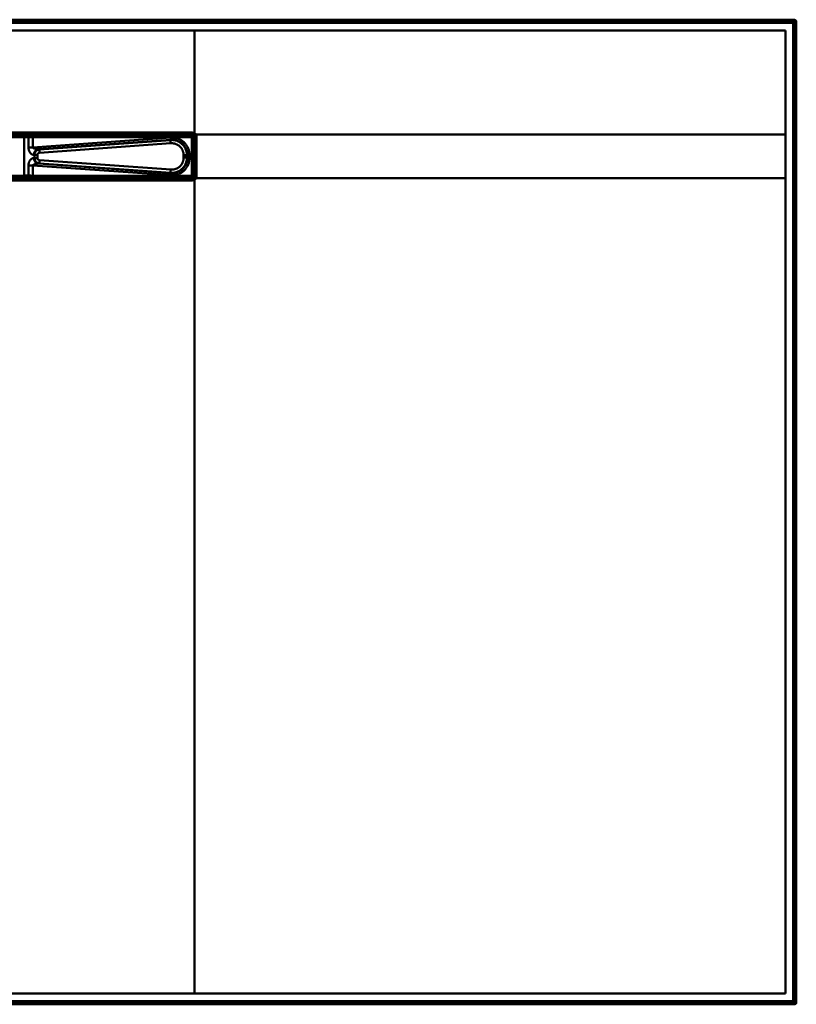
# Model space of a CAD drawing. Units: inches. Extents: x -2026 to 1800, y -1242 to 1000.
# Drawn here: x -1036 to -326, y -1242 to -342 of the extents above; entities that cross this region are included whole.
import ezdxf

# ---------------------------------------------------------------- set-up
doc = ezdxf.new("R2010")
doc.units = ezdxf.units.IN
doc.header["$MEASUREMENT"] = 0
doc.layers.add('Calque 1', color=7, linetype='Continuous')

msp = doc.modelspace()

# ---------------------------------------------------------------- linework, layer by layer
at = {"layer": 'Calque 1', "color": 7, "lineweight": 50, "true_color": 0xffffff}
for points in [[(-327.46, -345.14), (-2025.5, -345.14)], [(-328.48, -342.16), (-2024.48, -342.16)], [(-329.46, -343.14), (-2023.5, -343.14)], [(-329.46, -343.14), (-328.48, -342.16)], [(-329.46, -343.14), (-329.46, -1241.18)], [(-327.46, -345.14), (-326.48, -344.16)], [(-327.46, -1239.18), (-327.46, -345.14)], [(-326.48, -1240.16), (-326.48, -344.16)], [(-336.48, -352.16), (-2016.48, -352.16)], [(-876.48, -445.9), (-876.48, -352.16)], [(-336.48, -352.16), (-336.48, -1232.16)], [(-1176.48, -445.63), (-1176.48, -445.63), (-1146.69, -445.56), (-1116.9, -445.5), (-1087.12, -445.46), (-1057.33, -445.42), (-1027.55, -445.38), (-997.76, -445.36), (-967.98, -445.33), (-938.19, -445.31), (-908.4, -445.3), (-878.62, -445.28)], [(-1176.48, -447.24), (-1161.58, -447.25), (-1131.79, -447.25), (-1102, -447.25), (-1087.11, -447.25), (-1057.32, -447.25), (-1027.53, -447.26), (-997.73, -447.26), (-967.94, -447.26), (-938.15, -447.26), (-908.36, -447.26), (-878.57, -447.26)], [(-1032.32, -447.67), (-1176.48, -447.48)], [(-1032.32, -449.66), (-1176.48, -449.48)], [(-1032.32, -447.67), (-1032.32, -449.66)], [(-1032.32, -484.66), (-1032.32, -449.66)], [(-1029.08, -447.63), (-1029, -447.65), (-1028.92, -447.69), (-1028.84, -447.75), (-1028.78, -447.81), (-1028.7, -447.92), (-1028.64, -448), (-1028.56, -448.17), (-1028.52, -448.25), (-1028.45, -448.46), (-1028.39, -448.67), (-1028.34, -448.89), (-1028.33, -448.95), (-1028.3, -449.18), (-1028.28, -449.41), (-1028.27, -449.63)], [(-1028.27, -459.04), (-1028.27, -449.63)], [(-878.9, -447.59), (-1024.51, -447.59)], [(-1024.51, -447.59), (-1024.5, -447.62), (-1024.5, -447.64), (-1024.49, -447.77), (-1024.49, -447.96), (-1024.48, -448.01), (-1024.48, -448.21), (-1024.48, -448.31), (-1024.47, -448.51), (-1024.47, -448.64), (-1024.47, -448.84), (-1024.47, -448.98), (-1024.47, -449.18), (-1024.47, -449.38), (-1024.47, -449.58)], [(-1024.47, -449.58), (-1024.47, -459.04)], [(-876.91, -449.58), (-1024.47, -449.58)], [(-1024.47, -459.04), (-898.25, -449.93)], [(-898.25, -449.93), (-897.68, -449.89), (-897.11, -449.88), (-896.69, -449.89), (-896.12, -449.91), (-895.55, -449.96), (-894.98, -450.02), (-894.42, -450.11), (-893.86, -450.21), (-893.44, -450.31), (-892.89, -450.45), (-892.34, -450.61), (-891.8, -450.78), (-891.27, -450.98), (-890.75, -451.2), (-890.35, -451.38), (-889.84, -451.62), (-889.34, -451.89), (-888.85, -452.18), (-888.37, -452.48), (-887.9, -452.8), (-887.55, -453.05), (-887.1, -453.4), (-886.66, -453.77), (-886.24, -454.14), (-885.83, -454.54), (-885.44, -454.95), (-885.06, -455.37), (-884.78, -455.7), (-884.42, -456.15), (-884.09, -456.61), (-883.77, -457.07), (-883.47, -457.56), (-883.18, -458.05), (-882.98, -458.43), (-882.72, -458.94), (-882.49, -459.46), (-882.27, -459.98), (-882.07, -460.51), (-881.89, -461.05), (-881.77, -461.47), (-881.63, -462.02), (-881.5, -462.57), (-881.4, -463.13), (-881.31, -463.69), (-881.24, -464.26), (-881.21, -464.68), (-881.18, -465.25), (-881.17, -465.82)], [(-898.15, -451.91), (-898.15, -451.86), (-898.15, -451.85), (-898.15, -451.71), (-898.15, -451.52), (-898.16, -451.47), (-898.17, -451.27), (-898.17, -451.24), (-898.18, -451.05), (-898.19, -450.85), (-898.2, -450.65), (-898.21, -450.52), (-898.22, -450.32), (-898.24, -450.12), (-898.25, -449.93)], [(-878.9, -447.59), (-878.57, -447.26)], [(-878.9, -447.59), (-878.89, -447.62), (-878.89, -447.64), (-878.88, -447.77), (-878.87, -447.96), (-878.87, -448.01), (-878.87, -448.21), (-878.86, -448.31), (-878.86, -448.51), (-878.86, -448.64), (-878.86, -448.84), (-878.86, -448.98), (-878.85, -449.18), (-878.85, -449.38), (-878.85, -449.58)], [(-878.85, -484.74), (-878.85, -449.58)], [(-878.62, -445.28), (-878.62, -445.42), (-878.62, -445.62), (-878.62, -445.82), (-878.62, -446.02), (-878.61, -446.15), (-878.61, -446.35), (-878.61, -446.45), (-878.61, -446.65), (-878.6, -446.7), (-878.6, -446.89), (-878.59, -447.08), (-878.58, -447.21), (-878.58, -447.23), (-878.57, -447.26)], [(-876.48, -445.9), (-876.55, -446.01), (-876.65, -446.17), (-876.76, -446.34), (-876.86, -446.51), (-876.88, -446.53), (-876.98, -446.7), (-877.08, -446.87), (-877.19, -447.03), (-877.21, -447.07), (-877.31, -447.24), (-877.41, -447.4), (-877.47, -447.51), (-877.47, -447.52), (-877.5, -447.57)], [(-877.5, -447.57), (-877.42, -447.62), (-877.35, -447.67), (-877.28, -447.73), (-877.21, -447.79), (-877.15, -447.85), (-877.09, -447.92), (-877.03, -447.99), (-876.97, -448.06), (-876.92, -448.13), (-876.87, -448.21)], [(-876.91, -449.58), (-876.57, -449.25)], [(-876.91, -484.74), (-876.91, -449.58)], [(-875.21, -447.16), (-875.33, -447.23), (-875.49, -447.34), (-875.66, -447.44), (-875.83, -447.54), (-875.85, -447.56), (-876.02, -447.66), (-876.18, -447.76), (-876.35, -447.87), (-876.39, -447.89), (-876.56, -448), (-876.71, -448.1), (-876.82, -448.17), (-876.87, -448.21)], [(-874.62, -449.25), (-876.57, -449.25)], [(-876.57, -449.25), (-876.57, -452.84), (-876.57, -456.42), (-876.57, -460), (-876.57, -463.58), (-876.57, -467.16), (-876.57, -470.74), (-876.57, -474.33), (-876.57, -477.91), (-876.57, -481.49), (-876.57, -485.07)], [(-336.48, -447.16), (-875.21, -447.16)], [(-874.62, -449.25), (-874.62, -452.84), (-874.62, -456.42), (-874.62, -460), (-874.62, -463.58), (-874.62, -467.16), (-874.62, -470.74), (-874.62, -474.33), (-874.62, -477.91), (-874.62, -481.49), (-874.62, -485.07)], [(-1019.3, -460.66), (-898.15, -451.91)], [(-898.42, -452.14), (-1018.32, -460.8)], [(-898.28, -455.12), (-1018.18, -463.78)], [(-898.28, -455.12), (-898.29, -454.93), (-898.31, -454.63), (-898.33, -454.34), (-898.35, -454.04), (-898.36, -453.84), (-898.38, -453.54), (-898.39, -453.4), (-898.4, -453.1), (-898.41, -453.03), (-898.42, -452.73), (-898.43, -452.44), (-898.43, -452.24), (-898.43, -452.21), (-898.42, -452.14)], [(-898.42, -452.14), (-898.15, -451.91)], [(-883.48, -466.05), (-883.49, -465.52), (-883.52, -464.99), (-883.54, -464.79), (-883.6, -464.26), (-883.68, -463.73), (-883.77, -463.21), (-883.89, -462.69), (-884.03, -462.18), (-884.09, -461.98), (-884.25, -461.48), (-884.44, -460.98), (-884.64, -460.49), (-884.86, -460), (-885.1, -459.53), (-885.2, -459.35), (-885.47, -458.89), (-885.75, -458.44), (-886.05, -458), (-886.36, -457.57), (-886.69, -457.15), (-886.82, -457), (-887.18, -456.6), (-887.55, -456.21), (-887.93, -455.84), (-888.32, -455.49), (-888.73, -455.15), (-888.89, -455.02), (-889.32, -454.71), (-889.76, -454.41), (-890.21, -454.12), (-890.67, -453.86), (-891.14, -453.61), (-891.62, -453.38), (-891.8, -453.29), (-892.29, -453.09), (-892.79, -452.9), (-893.3, -452.73), (-893.81, -452.59), (-894, -452.54), (-894.52, -452.41), (-895.04, -452.31), (-895.57, -452.23), (-896.1, -452.17), (-896.63, -452.13), (-897.16, -452.11), (-897.36, -452.11), (-897.89, -452.11), (-898.42, -452.14)], [(-886.53, -466.05), (-886.54, -465.58), (-886.56, -465.22), (-886.61, -464.75), (-886.67, -464.28), (-886.76, -463.82), (-886.87, -463.36), (-886.99, -462.9), (-887.1, -462.55), (-887.26, -462.11), (-887.44, -461.67), (-887.64, -461.25), (-887.85, -460.83), (-888.03, -460.51), (-888.28, -460.11), (-888.54, -459.72), (-888.82, -459.34), (-889.12, -458.97), (-889.36, -458.69), (-889.68, -458.35), (-890.02, -458.02), (-890.37, -457.71), (-890.73, -457.41), (-891.03, -457.19), (-891.41, -456.92), (-891.81, -456.67), (-892.22, -456.44), (-892.64, -456.22), (-892.97, -456.06), (-893.4, -455.88), (-893.84, -455.71), (-894.29, -455.57), (-894.75, -455.44), (-895.1, -455.35), (-895.56, -455.26), (-896.03, -455.19), (-896.5, -455.14), (-896.97, -455.11), (-897.44, -455.09), (-897.8, -455.1), (-898.28, -455.12)], [(-898.15, -451.91), (-897.62, -451.88), (-897.08, -451.88), (-896.89, -451.88), (-896.35, -451.9), (-895.82, -451.94), (-895.29, -452), (-894.76, -452.07), (-894.24, -452.17), (-894.04, -452.22), (-893.52, -452.35), (-893.01, -452.49), (-892.51, -452.66), (-892.01, -452.84), (-891.52, -453.05), (-891.32, -453.13), (-890.85, -453.36), (-890.38, -453.61), (-889.92, -453.87), (-889.47, -454.16), (-889.03, -454.46), (-888.86, -454.58), (-888.44, -454.91), (-888.03, -455.24), (-887.63, -455.6), (-887.25, -455.96), (-886.89, -456.35), (-886.53, -456.75), (-886.39, -456.91), (-886.06, -457.33), (-885.75, -457.75), (-885.45, -458.19), (-885.17, -458.64), (-884.91, -459.1), (-884.81, -459.29), (-884.57, -459.76), (-884.35, -460.25), (-884.15, -460.74), (-883.97, -461.24), (-883.8, -461.74), (-883.75, -461.94), (-883.61, -462.46), (-883.49, -462.98), (-883.39, -463.5), (-883.32, -464.03), (-883.26, -464.56), (-883.24, -464.76), (-883.21, -465.29), (-883.2, -465.82)], [(-1024.47, -459.04), (-1028.27, -459.04)], [(-1028.27, -459.04), (-1028.26, -459.45), (-1028.25, -459.68), (-1028.21, -460.09), (-1028.15, -460.5), (-1028.06, -460.9), (-1027.97, -461.3), (-1027.85, -461.68), (-1027.8, -461.82), (-1027.66, -462.19), (-1027.5, -462.55), (-1027.33, -462.9), (-1027.24, -463.05), (-1027.05, -463.37), (-1026.84, -463.68), (-1026.63, -463.96), (-1026.49, -464.12), (-1026.26, -464.37), (-1026.03, -464.6), (-1025.79, -464.8), (-1025.6, -464.95), (-1025.37, -465.11), (-1025.14, -465.24), (-1024.91, -465.35), (-1024.79, -465.4), (-1024.55, -465.48), (-1024.32, -465.54), (-1024.09, -465.58), (-1023.85, -465.6), (-1023.72, -465.6), (-1023.58, -465.61), (-1023.4, -465.63)], [(-1019.3, -460.66), (-1019.36, -460.66), (-1019.65, -460.66), (-1019.93, -460.63), (-1020.21, -460.59), (-1020.53, -460.52), (-1020.55, -460.52), (-1021, -460.4), (-1021.2, -460.35), (-1021.34, -460.31), (-1021.88, -460.16), (-1022.03, -460.11), (-1022.57, -459.96), (-1022.74, -459.91), (-1023.27, -459.75), (-1023.62, -459.63), (-1023.8, -459.57), (-1023.97, -459.51), (-1024.14, -459.43), (-1024.18, -459.41), (-1024.3, -459.34), (-1024.37, -459.28), (-1024.39, -459.27), (-1024.44, -459.21), (-1024.46, -459.18), (-1024.47, -459.13), (-1024.47, -459.07), (-1024.47, -459.04)], [(-1019.3, -460.66), (-1019.58, -460.7), (-1019.86, -460.77), (-1020.14, -460.85), (-1020.42, -460.95), (-1020.69, -461.08), (-1020.87, -461.18), (-1021.13, -461.33), (-1021.37, -461.5), (-1021.61, -461.69), (-1021.84, -461.9), (-1022.06, -462.13), (-1022.19, -462.28), (-1022.38, -462.54), (-1022.56, -462.8), (-1022.73, -463.08), (-1022.88, -463.37), (-1023.01, -463.68), (-1023.07, -463.84), (-1023.17, -464.15), (-1023.26, -464.48), (-1023.32, -464.81), (-1023.37, -465.14), (-1023.38, -465.29), (-1023.4, -465.63)], [(-1023.4, -465.63), (-1023.36, -465.63), (-1023.3, -465.64), (-1023.25, -465.65), (-1023.23, -465.65), (-1023.18, -465.66), (-1023.13, -465.67), (-1023.07, -465.68), (-1023.02, -465.69), (-1022.96, -465.71), (-1022.91, -465.72), (-1022.86, -465.73)], [(-1018.32, -460.8), (-1018.64, -460.84), (-1018.95, -460.89), (-1019.19, -460.95), (-1019.49, -461.05), (-1019.79, -461.16), (-1020.07, -461.29), (-1020.35, -461.43), (-1020.62, -461.6), (-1020.88, -461.78), (-1021.07, -461.94), (-1021.31, -462.15), (-1021.53, -462.38), (-1021.74, -462.62), (-1021.93, -462.87), (-1022.1, -463.14), (-1022.23, -463.35), (-1022.37, -463.64), (-1022.5, -463.93), (-1022.61, -464.23), (-1022.7, -464.54), (-1022.77, -464.85), (-1022.81, -465.1), (-1022.84, -465.42), (-1022.86, -465.73)], [(-1022.86, -465.73), (-1022.86, -468.59)], [(-1020.09, -465.73), (-1022.86, -465.73)], [(-1018.18, -463.78), (-1018.38, -463.8), (-1018.51, -463.83), (-1018.71, -463.89), (-1018.9, -463.96), (-1019.03, -464.02), (-1019.21, -464.13), (-1019.37, -464.25), (-1019.52, -464.38), (-1019.63, -464.5), (-1019.75, -464.66), (-1019.85, -464.83), (-1019.94, -465), (-1020.01, -465.18), (-1020.05, -465.35), (-1020.08, -465.54), (-1020.09, -465.73)], [(-1020.09, -465.73), (-1020.09, -468.59)], [(-1019.3, -460.66), (-1019.22, -460.67), (-1019.12, -460.68), (-1019.02, -460.69), (-1019.01, -460.69), (-1018.91, -460.7), (-1018.81, -460.71), (-1018.71, -460.73), (-1018.62, -460.74), (-1018.52, -460.76), (-1018.42, -460.78), (-1018.32, -460.8)], [(-1018.18, -463.78), (-1018.19, -463.59), (-1018.21, -463.29), (-1018.23, -462.99), (-1018.25, -462.69), (-1018.26, -462.5), (-1018.28, -462.2), (-1018.29, -462.06), (-1018.3, -461.76), (-1018.31, -461.68), (-1018.32, -461.38), (-1018.33, -461.09), (-1018.33, -460.9), (-1018.33, -460.87), (-1018.32, -460.8)], [(-886.53, -468.27), (-886.53, -466.05)], [(-886.53, -466.05), (-883.48, -466.05)], [(-883.48, -466.05), (-883.2, -465.82)], [(-883.48, -468.27), (-883.48, -466.05)], [(-883.2, -465.82), (-883.2, -468.5)], [(-883.2, -465.82), (-881.17, -465.82)], [(-881.17, -465.82), (-881.17, -468.5)], [(-1023.4, -468.7), (-1023.58, -468.71), (-1023.72, -468.72), (-1023.85, -468.73), (-1024.09, -468.75), (-1024.32, -468.79), (-1024.55, -468.84), (-1024.79, -468.92), (-1024.91, -468.97), (-1025.14, -469.08), (-1025.37, -469.22), (-1025.6, -469.37), (-1025.79, -469.52), (-1026.03, -469.73), (-1026.26, -469.95), (-1026.49, -470.2), (-1026.63, -470.36), (-1026.84, -470.65), (-1027.05, -470.95), (-1027.24, -471.28), (-1027.33, -471.43), (-1027.5, -471.78), (-1027.66, -472.14), (-1027.8, -472.51), (-1027.85, -472.64), (-1027.97, -473.03), (-1028.06, -473.42), (-1028.15, -473.83), (-1028.21, -474.23), (-1028.25, -474.65), (-1028.26, -474.87), (-1028.27, -475.29)], [(-1028.27, -484.69), (-1028.27, -475.29)], [(-1024.47, -475.29), (-1028.27, -475.29)], [(-1024.47, -475.29), (-1024.47, -475.25), (-1024.47, -475.19), (-1024.46, -475.14), (-1024.44, -475.11), (-1024.39, -475.05), (-1024.37, -475.04), (-1024.3, -474.99), (-1024.18, -474.91), (-1024.14, -474.89), (-1023.97, -474.82), (-1023.8, -474.75), (-1023.62, -474.69), (-1023.27, -474.58), (-1023.1, -474.52), (-1022.57, -474.37), (-1022.41, -474.32), (-1021.88, -474.17), (-1021.74, -474.13), (-1021.2, -473.98), (-1021, -473.92), (-1020.55, -473.81), (-1020.53, -473.8), (-1020.21, -473.74), (-1019.93, -473.69), (-1019.65, -473.67), (-1019.36, -473.66), (-1019.3, -473.67)], [(-1024.47, -484.74), (-1024.47, -475.29)], [(-898.25, -484.4), (-1024.47, -475.29)], [(-1022.86, -468.59), (-1022.87, -468.59), (-1022.92, -468.61), (-1022.97, -468.62), (-1023.02, -468.63), (-1023.07, -468.64), (-1023.13, -468.65), (-1023.18, -468.66), (-1023.23, -468.67), (-1023.29, -468.68), (-1023.34, -468.69), (-1023.4, -468.7)], [(-1019.3, -473.67), (-1019.58, -473.62), (-1019.86, -473.56), (-1020.14, -473.48), (-1020.42, -473.37), (-1020.69, -473.25), (-1020.87, -473.15), (-1021.13, -472.99), (-1021.37, -472.82), (-1021.61, -472.63), (-1021.84, -472.42), (-1022.06, -472.19), (-1022.19, -472.04), (-1022.38, -471.79), (-1022.56, -471.52), (-1022.73, -471.24), (-1022.88, -470.95), (-1023.01, -470.65), (-1023.07, -470.49), (-1023.17, -470.17), (-1023.26, -469.85), (-1023.32, -469.52), (-1023.37, -469.18), (-1023.38, -469.03), (-1023.4, -468.7)], [(-1020.09, -468.59), (-1022.86, -468.59)], [(-1022.86, -468.59), (-1022.84, -468.91), (-1022.81, -469.23), (-1022.77, -469.47), (-1022.7, -469.78), (-1022.61, -470.09), (-1022.5, -470.39), (-1022.37, -470.69), (-1022.23, -470.97), (-1022.1, -471.18), (-1021.93, -471.45), (-1021.74, -471.71), (-1021.53, -471.95), (-1021.31, -472.17), (-1021.07, -472.38), (-1020.88, -472.54), (-1020.62, -472.72), (-1020.35, -472.89), (-1020.07, -473.04), (-1019.79, -473.17), (-1019.49, -473.28), (-1019.19, -473.37), (-1018.95, -473.43), (-1018.64, -473.49), (-1018.32, -473.53)], [(-1020.09, -468.59), (-1020.08, -468.78), (-1020.05, -468.98), (-1020.01, -469.14), (-1019.94, -469.32), (-1019.85, -469.5), (-1019.75, -469.67), (-1019.63, -469.82), (-1019.52, -469.94), (-1019.37, -470.08), (-1019.21, -470.2), (-1019.03, -470.3), (-1018.9, -470.36), (-1018.71, -470.44), (-1018.51, -470.5), (-1018.38, -470.52), (-1018.18, -470.55)], [(-1018.32, -473.53), (-1018.33, -473.53), (-1018.43, -473.55), (-1018.53, -473.57), (-1018.62, -473.58), (-1018.71, -473.6), (-1018.81, -473.61), (-1018.91, -473.62), (-1019.01, -473.63), (-1019.11, -473.65), (-1019.21, -473.66), (-1019.3, -473.67)], [(-898.15, -482.41), (-1019.3, -473.67)], [(-1018.18, -470.55), (-1018.19, -470.74), (-1018.21, -471.03), (-1018.23, -471.33), (-1018.25, -471.63), (-1018.26, -471.83), (-1018.28, -472.13), (-1018.29, -472.27), (-1018.3, -472.57), (-1018.31, -472.64), (-1018.32, -472.94), (-1018.33, -473.23), (-1018.33, -473.43), (-1018.33, -473.46), (-1018.32, -473.53)], [(-1018.32, -473.53), (-898.42, -482.18)], [(-1018.18, -470.55), (-898.28, -479.2)], [(-898.42, -482.18), (-897.89, -482.21), (-897.36, -482.22), (-897.16, -482.21), (-896.63, -482.19), (-896.1, -482.15), (-895.57, -482.09), (-895.04, -482.01), (-894.52, -481.91), (-894, -481.79), (-893.81, -481.74), (-893.3, -481.59), (-892.79, -481.42), (-892.29, -481.24), (-891.8, -481.03), (-891.62, -480.95), (-891.14, -480.72), (-890.67, -480.47), (-890.21, -480.2), (-889.76, -479.92), (-889.32, -479.62), (-888.89, -479.3), (-888.73, -479.17), (-888.32, -478.83), (-887.93, -478.48), (-887.55, -478.11), (-887.18, -477.73), (-886.82, -477.33), (-886.69, -477.17), (-886.36, -476.76), (-886.05, -476.33), (-885.75, -475.89), (-885.47, -475.44), (-885.2, -474.97), (-885.1, -474.8), (-884.86, -474.32), (-884.64, -473.84), (-884.44, -473.35), (-884.25, -472.85), (-884.09, -472.34), (-884.03, -472.15), (-883.89, -471.63), (-883.77, -471.11), (-883.68, -470.59), (-883.6, -470.06), (-883.54, -469.53), (-883.52, -469.34), (-883.49, -468.8), (-883.48, -468.27)], [(-898.28, -479.2), (-897.8, -479.23), (-897.44, -479.23), (-896.97, -479.22), (-896.5, -479.19), (-896.03, -479.13), (-895.56, -479.06), (-895.1, -478.97), (-894.75, -478.89), (-894.29, -478.76), (-893.84, -478.61), (-893.4, -478.45), (-892.97, -478.26), (-892.64, -478.11), (-892.22, -477.89), (-891.81, -477.65), (-891.41, -477.4), (-891.03, -477.13), (-890.73, -476.91), (-890.37, -476.61), (-890.02, -476.3), (-889.68, -475.97), (-889.36, -475.63), (-889.12, -475.35), (-888.82, -474.99), (-888.54, -474.61), (-888.28, -474.22), (-888.03, -473.82), (-887.85, -473.5), (-887.64, -473.08), (-887.44, -472.65), (-887.26, -472.21), (-887.1, -471.77), (-886.99, -471.42), (-886.87, -470.97), (-886.76, -470.51), (-886.67, -470.04), (-886.61, -469.57), (-886.56, -469.1), (-886.54, -468.74), (-886.53, -468.27)], [(-881.17, -468.5), (-881.18, -469.07), (-881.21, -469.64), (-881.24, -470.06), (-881.31, -470.63), (-881.4, -471.19), (-881.5, -471.75), (-881.63, -472.31), (-881.77, -472.86), (-881.89, -473.27), (-882.07, -473.81), (-882.27, -474.34), (-882.49, -474.87), (-882.72, -475.39), (-882.98, -475.9), (-883.18, -476.28), (-883.47, -476.77), (-883.77, -477.25), (-884.09, -477.72), (-884.42, -478.18), (-884.78, -478.62), (-885.06, -478.96), (-885.44, -479.38), (-885.83, -479.79), (-886.24, -480.18), (-886.66, -480.56), (-887.1, -480.92), (-887.55, -481.27), (-887.9, -481.53), (-888.37, -481.85), (-888.85, -482.15), (-889.34, -482.43), (-889.84, -482.7), (-890.35, -482.95), (-890.75, -483.13), (-891.27, -483.34), (-891.8, -483.54), (-892.34, -483.72), (-892.89, -483.88), (-893.44, -484.02), (-893.86, -484.11), (-894.42, -484.22), (-894.98, -484.3), (-895.55, -484.37), (-896.12, -484.41), (-896.69, -484.44), (-897.11, -484.44), (-897.68, -484.43), (-898.25, -484.4)], [(-883.2, -468.5), (-883.21, -469.03), (-883.24, -469.57), (-883.26, -469.76), (-883.32, -470.3), (-883.39, -470.82), (-883.49, -471.35), (-883.61, -471.87), (-883.75, -472.38), (-883.8, -472.58), (-883.97, -473.09), (-884.15, -473.59), (-884.35, -474.08), (-884.57, -474.56), (-884.81, -475.04), (-884.91, -475.22), (-885.17, -475.68), (-885.45, -476.13), (-885.75, -476.57), (-886.06, -477), (-886.39, -477.41), (-886.53, -477.58), (-886.89, -477.98), (-887.25, -478.36), (-887.63, -478.73), (-888.03, -479.08), (-888.44, -479.42), (-888.86, -479.74), (-889.03, -479.87), (-889.47, -480.17), (-889.92, -480.45), (-890.38, -480.71), (-890.85, -480.96), (-891.32, -481.19), (-891.52, -481.28), (-892.01, -481.48), (-892.51, -481.67), (-893.01, -481.83), (-893.52, -481.98), (-894.04, -482.11), (-894.24, -482.15), (-894.76, -482.25), (-895.29, -482.33), (-895.82, -482.39), (-896.35, -482.43), (-896.89, -482.45), (-897.08, -482.45), (-897.62, -482.44), (-898.15, -482.41)], [(-886.53, -468.27), (-883.48, -468.27)], [(-883.48, -468.27), (-883.2, -468.5)], [(-883.2, -468.5), (-881.17, -468.5)], [(-1176.48, -484.85), (-1032.32, -484.66)], [(-1032.32, -486.66), (-1032.32, -484.66)], [(-1029.08, -486.69), (-1029, -486.67), (-1028.92, -486.63), (-1028.84, -486.57), (-1028.78, -486.51), (-1028.7, -486.41), (-1028.64, -486.32), (-1028.56, -486.16), (-1028.52, -486.07), (-1028.45, -485.86), (-1028.39, -485.66), (-1028.34, -485.44), (-1028.33, -485.37), (-1028.3, -485.15), (-1028.28, -484.92), (-1028.27, -484.69)], [(-1024.51, -486.74), (-1024.5, -486.7), (-1024.5, -486.68), (-1024.49, -486.56), (-1024.49, -486.37), (-1024.48, -486.32), (-1024.48, -486.12), (-1024.48, -486.02), (-1024.47, -485.82), (-1024.47, -485.68), (-1024.47, -485.48), (-1024.47, -485.34), (-1024.47, -485.14), (-1024.47, -484.94), (-1024.47, -484.74)], [(-876.91, -484.74), (-1024.47, -484.74)], [(-898.28, -479.2), (-898.29, -479.39), (-898.31, -479.69), (-898.33, -479.99), (-898.35, -480.29), (-898.36, -480.48), (-898.38, -480.78), (-898.39, -480.93), (-898.4, -481.22), (-898.41, -481.3), (-898.42, -481.6), (-898.43, -481.89), (-898.43, -482.08), (-898.43, -482.11), (-898.42, -482.18)], [(-898.42, -482.18), (-898.15, -482.41)], [(-898.15, -482.41), (-898.15, -482.47), (-898.15, -482.48), (-898.15, -482.61), (-898.15, -482.8), (-898.16, -482.85), (-898.17, -483.05), (-898.17, -483.08), (-898.18, -483.28), (-898.19, -483.48), (-898.2, -483.68), (-898.21, -483.8), (-898.22, -484), (-898.24, -484.2), (-898.25, -484.4)], [(-878.9, -486.74), (-878.89, -486.7), (-878.89, -486.68), (-878.88, -486.56), (-878.87, -486.37), (-878.87, -486.32), (-878.87, -486.12), (-878.86, -486.02), (-878.86, -485.82), (-878.86, -485.68), (-878.86, -485.48), (-878.86, -485.34), (-878.85, -485.14), (-878.85, -484.94), (-878.85, -484.74)], [(-876.91, -484.74), (-876.57, -485.07)], [(-874.62, -485.07), (-876.57, -485.07)], [(-1176.48, -486.84), (-1032.32, -486.66)], [(-1176.48, -487.07), (-1146.69, -487.06), (-1116.9, -487.06), (-1087.11, -487.06), (-1057.32, -487.06), (-1027.53, -487.06), (-997.73, -487.06), (-967.94, -487.06), (-938.15, -487.06), (-908.36, -487.06), (-878.57, -487.06)], [(-1176.48, -489.01), (-1146.69, -489.02), (-1116.91, -489.03), (-1087.12, -489.03), (-1057.33, -489.04), (-1027.55, -489.04), (-997.76, -489.04), (-967.98, -489.04), (-938.19, -489.04), (-908.41, -489.05), (-878.62, -489.05)], [(-1024.51, -486.74), (-878.9, -486.74)], [(-878.9, -486.74), (-878.57, -487.06)], [(-878.57, -487.06), (-878.58, -487.1), (-878.58, -487.12), (-878.59, -487.24), (-878.6, -487.43), (-878.6, -487.48), (-878.61, -487.68), (-878.61, -487.78), (-878.61, -487.98), (-878.61, -488.11), (-878.62, -488.31), (-878.62, -488.45), (-878.62, -488.65), (-878.62, -488.85), (-878.62, -489.05)], [(-877.5, -486.76), (-877.42, -486.71), (-877.35, -486.65), (-877.28, -486.6), (-877.21, -486.54), (-877.15, -486.47), (-877.09, -486.41), (-877.03, -486.34), (-876.97, -486.27), (-876.92, -486.2), (-876.87, -486.12)], [(-877.5, -486.76), (-877.47, -486.81), (-877.47, -486.81), (-877.41, -486.92), (-877.31, -487.08), (-877.29, -487.12), (-877.19, -487.29), (-877.17, -487.32), (-877.07, -487.48), (-876.96, -487.65), (-876.86, -487.82), (-876.79, -487.93), (-876.69, -488.1), (-876.58, -488.26), (-876.48, -488.43)], [(-876.87, -486.12), (-876.82, -486.16), (-876.71, -486.23), (-876.56, -486.33), (-876.52, -486.35), (-876.35, -486.46), (-876.32, -486.47), (-876.16, -486.58), (-875.99, -486.68), (-875.83, -486.78), (-875.71, -486.85), (-875.55, -486.96), (-875.38, -487.06), (-875.21, -487.16)], [(-876.48, -488.43), (-876.48, -489.42), (-876.47, -563.79), (-876.47, -638.16), (-876.47, -688.19), (-876.47, -762.56), (-876.47, -836.93), (-876.47, -911.31), (-876.47, -985.68), (-876.47, -1009.04), (-876.46, -1083.42), (-876.46, -1157.79), (-876.46, -1232.16)], [(-336.48, -487.16), (-875.22, -487.16)], [(-2016.48, -1232.16), (-336.48, -1232.16)], [(-327.46, -1239.18), (-2025.5, -1239.18)], [(-2023.5, -1241.18), (-329.46, -1241.18)], [(-329.46, -1241.18), (-328.48, -1242.16)], [(-327.46, -1239.18), (-326.48, -1240.16)], [(-328.48, -1242.16), (-2024.48, -1242.16)]]:
    msp.add_lwpolyline(points, dxfattribs=at)
for points in [[(-327.46, -345.14), (-327.46, -344.04), (-328.35, -343.14), (-329.46, -343.14)], [(-328.48, -342.16), (-327.95, -342.16), (-327.44, -342.37), (-327.06, -342.75)], [(-327.06, -342.75), (-326.69, -343.12), (-326.48, -343.63), (-326.48, -344.16)], [(-1032.32, -447.67), (-1031.24, -447.67), (-1030.16, -447.66), (-1029.08, -447.63)], [(-1032.32, -449.66), (-1030.97, -449.67), (-1029.62, -449.66), (-1028.27, -449.63)], [(-1024.51, -447.59), (-1026.04, -447.59), (-1027.56, -447.6), (-1029.08, -447.63)], [(-1024.47, -449.58), (-1025.74, -449.58), (-1027, -449.6), (-1028.27, -449.63)], [(-876.91, -449.58), (-876.91, -448.48), (-877.8, -447.59), (-878.9, -447.59)], [(-876.48, -445.9), (-877.12, -445.49), (-877.86, -445.28), (-878.62, -445.28)], [(-877.5, -447.57), (-877.82, -447.37), (-878.19, -447.26), (-878.57, -447.26)], [(-876.87, -448.21), (-876.67, -448.52), (-876.57, -448.88), (-876.57, -449.25)], [(-875.21, -447.16), (-875.53, -446.65), (-875.97, -446.22), (-876.48, -445.9)], [(-875.21, -447.16), (-874.83, -447.79), (-874.62, -448.52), (-874.62, -449.25)], [(-1028.27, -484.69), (-1029.62, -484.67), (-1030.97, -484.66), (-1032.32, -484.66)], [(-1028.27, -484.69), (-1027, -484.73), (-1025.74, -484.74), (-1024.47, -484.74)], [(-878.9, -486.74), (-877.8, -486.73), (-876.91, -485.84), (-876.91, -484.74)], [(-876.57, -485.07), (-876.57, -485.44), (-876.68, -485.81), (-876.87, -486.12)], [(-874.62, -485.07), (-874.62, -485.81), (-874.83, -486.53), (-875.21, -487.16)], [(-1029.08, -486.69), (-1030.16, -486.67), (-1031.24, -486.66), (-1032.32, -486.66)], [(-1029.08, -486.69), (-1027.56, -486.72), (-1026.04, -486.74), (-1024.51, -486.74)], [(-878.62, -489.05), (-877.86, -489.05), (-877.12, -488.83), (-876.48, -488.43)], [(-878.57, -487.06), (-878.19, -487.07), (-877.82, -486.96), (-877.5, -486.76)], [(-876.48, -488.43), (-875.97, -488.11), (-875.54, -487.67), (-875.22, -487.16)], [(-329.46, -1241.18), (-328.35, -1241.18), (-327.46, -1240.29), (-327.46, -1239.18)], [(-327.06, -1241.58), (-327.44, -1241.95), (-327.95, -1242.16), (-328.48, -1242.16)], [(-326.48, -1240.16), (-326.48, -1240.69), (-326.69, -1241.2), (-327.06, -1241.58)]]:
    msp.add_open_spline(points, degree=3, dxfattribs=at)

doc.saveas('drawing.dxf')
